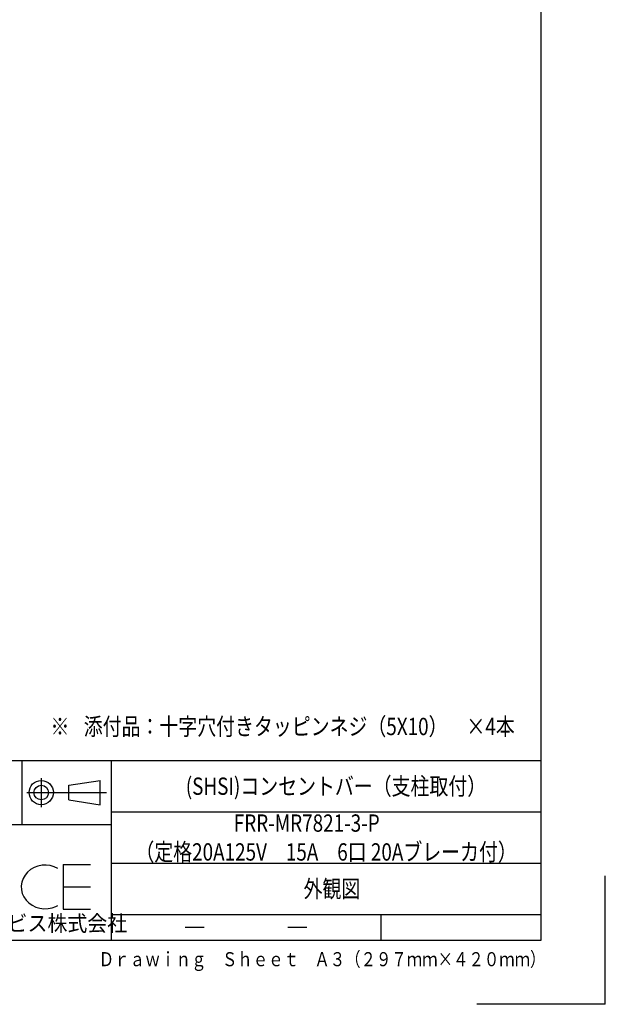
# Model space of a CAD drawing. Extents: x 134 to 2234, y 1953 to 3438.
# Drawn here: x 1778 to 2234, y 1953 to 2720 of the extents above; entities that cross this region are included whole.
import ezdxf

# ---------------------------------------------------------------- set-up
doc = ezdxf.new("R2010")
doc.units = 0
doc.layers.get('0').update_dxf_attribs({"linetype": 'CONTINUOUS'})
doc.styles.get("Standard").update_dxf_attribs({"font": 'TXT.shx', "width": 0.8, "height": 12, "bigfont": 'BIGFONT.shx'})
doc.styles.add('y-4', font='TXT.shx', dxfattribs={"width": 0.8, "height": 10.8, "bigfont": 'BIGFONT.shx'})

msp = doc.modelspace()

# ---------------------------------------------------------------- linework, layer by layer
for p, q in [((2184.23, 2002.73), (2184.23, 3387.73)), ((1569.23, 2142.73), (2184.23, 2142.73)), ((1779.86, 2092.73), (1779.86, 2142.73)), ((1849.23, 2142.73), (1849.23, 2002.73)), ((1794.67, 2129.1), (1794.67, 2106.42)), ((1816.09, 2123.43), (1840.66, 2127.21)), ((1840.66, 2108.31), (1840.66, 2127.21)), ((1816.09, 2112.09), (1816.09, 2123.43)), ((1783.33, 2117.76), (1845.52, 2117.76)), ((1816.09, 2112.09), (1840.66, 2108.31)), ((1849.23, 2102.73), (2184.23, 2102.73)), ((1849.23, 2092.73), (1569.23, 2092.73)), ((1786.41, 2057.73), (1784.01, 2055.74)), ((1789.15, 2059.31), (1786.41, 2057.73)), ((1792.14, 2060.44), (1789.15, 2059.31)), ((1795.3, 2061.07), (1792.14, 2060.44)), ((1798.54, 2061.18), (1795.3, 2061.07)), ((1801.74, 2060.78), (1798.54, 2061.18)), ((1804.82, 2059.88), (1801.74, 2060.78)), ((1807.69, 2058.5), (1804.82, 2059.88)), ((1811.7, 2061.72), (1811.7, 2026.76)), ((1811.7, 2061.72), (1833.08, 2061.72)), ((1849.23, 2062.73), (2184.23, 2062.73)), ((1780.53, 2050.77), (1779.54, 2047.94)), ((1782.03, 2053.39), (1780.53, 2050.77)), ((1784.01, 2055.74), (1782.03, 2053.39)), ((2234.23, 1952.73), (2234.23, 2052.73)), ((1779.54, 2047.94), (1779.1, 2045)), ((1779.1, 2045), (1779.23, 2042.04)), ((1779.23, 2042.04), (1779.92, 2039.14)), ((1811.7, 2044.19), (1833.08, 2044.19)), ((1779.92, 2039.14), (1781.14, 2036.4)), ((1781.14, 2036.4), (1782.87, 2033.89)), ((1782.87, 2033.89), (1785.05, 2031.69)), ((1785.05, 2031.69), (1787.6, 2029.88)), ((1787.6, 2029.88), (1790.47, 2028.5)), ((1790.47, 2028.5), (1793.55, 2027.59)), ((1793.55, 2027.59), (1796.76, 2027.19)), ((1796.76, 2027.19), (1799.99, 2027.31)), ((1799.99, 2027.31), (1803.15, 2027.94)), ((1803.15, 2027.94), (1806.14, 2029.06)), ((1806.14, 2029.06), (1807.58, 2029.81)), ((1811.7, 2026.76), (1833.08, 2026.76)), ((1849.23, 2022.73), (2184.23, 2022.73)), ((2059.23, 2022.73), (2059.23, 2002.73)), ((1906.73, 2012.73), (1921.73, 2012.73)), ((1986.73, 2012.73), (2001.73, 2012.73)), ((259.23, 2002.73), (2184.23, 2002.73)), ((2234.23, 1952.73), (2134.23, 1952.73))]:
    msp.add_line(p, q)
for radius in [9.45, 5.67]:
    msp.add_circle((1794.67, 2117.76), radius)

# ---------------------------------------------------------------- texts
at = {"style": 'y-4', "width": 0.8}
for s, p in [('※\u3000', (1801.9, 2162.51)), ('添付品：十字穴付きタッピンネジ（5X10）\u3000×4本', (1827.82, 2162.51))]:
    msp.add_text(s, height=13.5, dxfattribs=at).set_placement(p)
for s, height, width, p in [('(SHSI)コンセントバー（支柱取付）', 13.5, 0.8, (1907.29, 2115.98)), ('FRR-MR7821-3-P', 13.5, 0.8, (1944.73, 2087.23)), ('（定格20A125V\u300015A\u30006口 20Aブレーカ付）', 13.5, 0.8, (1868.05, 2064.73)), ('外観図', 13.5, 0.8, (1999.09, 2035.98)), ('日本フォームサービス株式会社', 12.375, 0.92, (1644.19, 2009.63)), ('Ｄｒａｗｉｎｇ\u3000Ｓｈｅｅｔ\u3000Ａ３（２９７ｍｍ×４２０ｍｍ）', 11, 0.8, (1839.45, 1982.38))]:
    msp.add_text(s, height=height, dxfattribs=dict(width=width)).set_placement(p)

doc.saveas('drawing.dxf')
